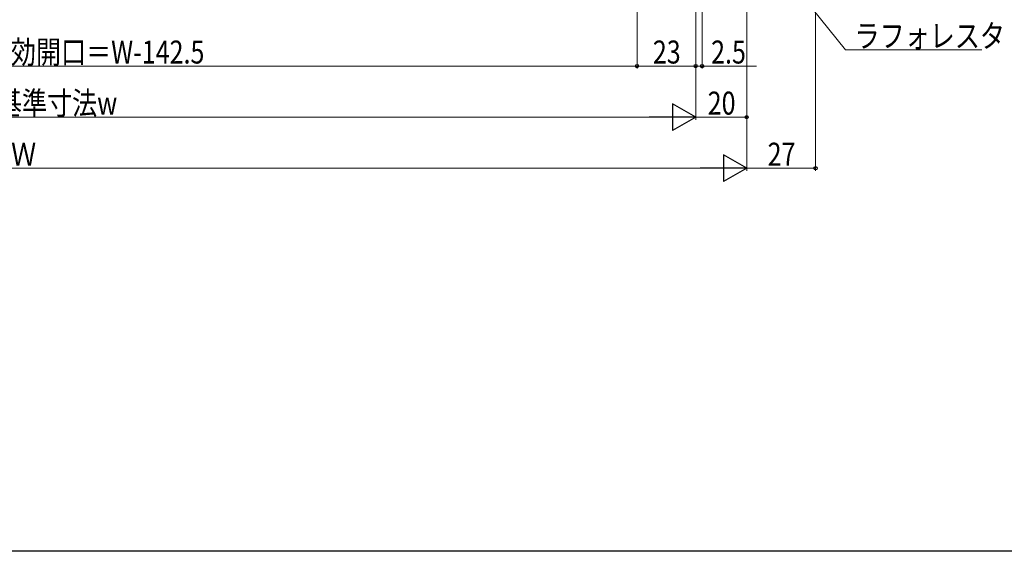
# Model space of a CAD drawing. Extents: x 0 to 1386, y 0 to 2243.
# Drawn here: x 693 to 1079, y 0 to 208 of the extents above; entities that cross this region are included whole.
import ezdxf

# ---------------------------------------------------------------- set-up
doc = ezdxf.new("R2010")
doc.units = 0
doc.layers.add('YKK_D', color=6, linetype='CONTINUOUS', lineweight=13)
doc.layers.add('YKK_ZWAK', color=7, linetype='CONTINUOUS')
doc.styles.add('text-b', font='extslim2.shx', dxfattribs={"width": 0.8, "bigfont": 'extfont2.shx'})

msp = doc.modelspace()

# ---------------------------------------------------------------- linework, layer by layer
at = {"layer": 'YKK_D', "ltscale": 1.5}
for p, q in [((1005, 373.5), (1005, 149)), ((935, 354.2), (935, 189)), ((935, 351.4), (935, 189)), ((978, 346.85), (978, 149)), ((978, 346.85), (978, 149)), ((978, 345.8), (978, 169)), ((958, 331), (958, 189)), ((958, 331), (958, 189)), ((958, 331), (958, 169)), ((958, 331), (958, 169)), ((960.5, 330.8), (960.5, 189)), ((989.6, 230.01), (1016.74, 196.32)), ((1016.74, 196.32), (1070.21, 196.32)), ((935, 190), (507.5, 190)), ((935, 190), (958, 190)), ((958, 190), (960.5, 190)), ((960.5, 190), (981.85, 190)), ((947.5, 170), (438.5, 170)), ((978, 170), (958, 170)), ((967.5, 150), (418.5, 150)), ((1005, 150), (978, 150))]:
    msp.add_line(p, q, dxfattribs=at)
at = {"layer": 'YKK_D', "lineweight": -2}
for p, q in [((958, 170), (948.91, 175.25)), ((948.91, 175.25), (948.91, 164.75)), ((958, 170), (939.81, 170)), ((958, 170), (948.91, 164.75)), ((978, 150), (968.91, 155.25)), ((968.91, 155.25), (968.91, 144.75)), ((978, 150), (959.81, 150)), ((978, 150), (968.91, 144.75))]:
    msp.add_line(p, q, dxfattribs=at)
at = {"layer": 'YKK_D', "linetype": 'ByBlock', "lineweight": -2}
for centre in [(935, 190), (935, 190), (958, 190), (958, 190), (960.5, 190), (978, 170), (1005, 150)]:
    msp.add_circle(centre, 0.637, dxfattribs=at)
at = {"layer": 'YKK_ZWAK'}
msp.add_line((1386, 0), (0, 0), dxfattribs=at)

# ---------------------------------------------------------------- texts
at = {"layer": 'YKK_D', "style": 'text-b', "width": 0.8}
for s, p in [('ラフォレスタ', (1020.29, 197.32)), ('有効開口＝W-142.5', (679.73, 191)), ('23', (941.22, 191)), ('2.5', (964.05, 191)), ('内法基準寸法w', (664.44, 171)), ('20', (962.72, 171)), ('Ｗ', (689.64, 151)), ('27', (986.22, 151))]:
    msp.add_text(s, height=9, dxfattribs=at).set_placement(p)

doc.saveas('drawing.dxf')
